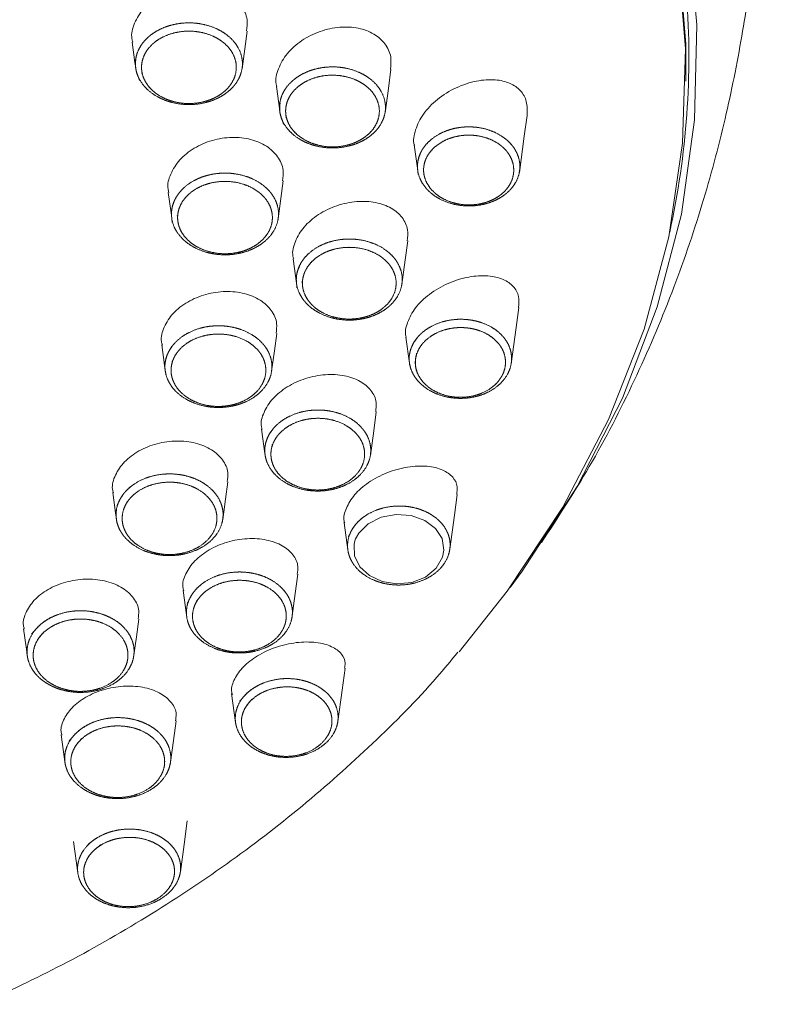
# Model space of a CAD drawing. Units: millimetres. Extents: x 35 to 548, y 37 to 625.
# Drawn here: x 198 to 223, y 546 to 578 of the extents above; entities that cross this region are included whole.
import ezdxf

# ---------------------------------------------------------------- set-up
doc = ezdxf.new("R2010")
doc.units = ezdxf.units.MM

msp = doc.modelspace()

# ---------------------------------------------------------------- linework, layer by layer
at = {"color": 7, "linetype": 'Continuous', "lineweight": 15}
for p, q in [((220.079, 575.634), (220.081, 575.828)), ((211.237, 573.555), (211.351, 572.72)), ((210.966, 567.298), (211.081, 566.447)), ((208.953, 561.249), (209.073, 560.362)), ((205.29, 555.685), (205.418, 554.741)), ((200.144, 550.863), (200.282, 549.842))]:
    msp.add_line(p, q, dxfattribs=at)
at = {"color": 7, "linetype": 'Continuous', "lineweight": 15, "flags": 128}
for points in [[(160.911, 609.282), (164.797, 610.074), (168.76, 610.602), (172.768, 610.86), (176.791, 610.848), (180.796, 610.564), (184.753, 610.011), (188.631, 609.194), (192.398, 608.119), (196.027, 606.794), (199.488, 605.23), (202.754, 603.439), (205.8, 601.435), (208.602, 599.233), (211.138, 596.851), (213.388, 594.307), (215.335, 591.622), (216.963, 588.816), (218.26, 585.912), (219.216, 582.931), (219.823, 579.897), (220.076, 576.835), (220.081, 575.828)], [(220.159, 580.545), (220.441, 577.464), (220.365, 574.376), (219.933, 571.305), (219.147, 568.276), (218.015, 565.31), (216.543, 562.433), (214.745, 559.666), (214.356, 559.139)], [(219.813, 579.752), (220.072, 576.687), (219.974, 573.616), (219.521, 570.564), (218.716, 567.555), (217.565, 564.611), (216.077, 561.757), (214.265, 559.014), (212.698, 557.041)], [(205.628, 576.029), (205.718, 576.691), (205.796, 577.265)], [(202.052, 576.908), (202.142, 576.245), (202.167, 576.063)], [(210.285, 574.601), (210.393, 575.396), (210.478, 576.022)], [(206.748, 575.458), (206.856, 574.663), (206.859, 574.64)], [(214.658, 572.662), (214.818, 573.843), (214.91, 574.512)], [(206.805, 571.152), (206.895, 571.814), (206.973, 572.385)], [(203.228, 572.009), (203.318, 571.347), (203.342, 571.168)], [(210.833, 569.013), (210.941, 569.808), (211.026, 570.429)], [(207.294, 569.85), (207.402, 569.054), (207.405, 569.03)], [(214.392, 566.426), (214.553, 567.607), (214.642, 568.262)], [(206.592, 566.184), (206.682, 566.846), (206.76, 567.416)], [(203.013, 567.041), (203.103, 566.379), (203.129, 566.194)], [(209.807, 563.443), (209.915, 564.238), (210, 564.86)], [(206.266, 564.294), (206.374, 563.499), (206.379, 563.459)], [(204.999, 561.351), (205.089, 562.013), (205.167, 562.584)], [(201.419, 562.23), (201.509, 561.568), (201.537, 561.367)], [(212.394, 560.386), (212.545, 561.496), (212.636, 562.168)], [(209.28, 560.521), (209.29, 560.165), (209.465, 559.808), (209.774, 559.524), (210.189, 559.331), (210.662, 559.254), (211.153, 559.303), (211.602, 559.479), (211.953, 559.765), (212.158, 560.123), (212.203, 560.358), (212.142, 560.729), (211.929, 561.062), (211.583, 561.322), (211.14, 561.482), (210.646, 561.519), (210.161, 561.428), (209.74, 561.217), (209.434, 560.911), (209.356, 560.777), (209.356, 560.777)], [(207.253, 558.144), (207.361, 558.939), (207.447, 559.567)], [(203.709, 559.045), (203.817, 558.25), (203.827, 558.181)], [(198.518, 557.795), (198.608, 557.132), (198.638, 556.909)], [(202.099, 556.872), (202.189, 557.535), (202.268, 558.11)], [(208.747, 554.775), (208.885, 555.792), (208.983, 556.507)], [(203.299, 553.448), (203.395, 554.151), (203.482, 554.791)], [(199.741, 554.342), (199.849, 553.547), (199.864, 553.438)], [(203.621, 549.877), (203.742, 550.762), (203.847, 551.537)]]:
    msp.add_lwpolyline(points, dxfattribs=at)
at = {"color": 7, "linetype": 'Continuous', "lineweight": 0}
msp.add_arc((193.474, 576.451), 26.702, 347.601, 4.2235, dxfattribs=at)
at = {"color": 7, "linetype": 'Continuous', "lineweight": 15}
for points, knots in [([(215.38, 560.603), (215.912, 561.419), (217.015, 563.112), (218.418, 565.841), (219.641, 568.688), (220.619, 571.543), (221.37, 574.344), (221.914, 577.038), (222.282, 579.571), (222.513, 581.904), (222.642, 583.999), (222.707, 585.864), (222.722, 586.922), (222.73, 587.435)], [0, 0, 0, 0, 0.10366, 0.215101, 0.323752, 0.428423, 0.528135, 0.621992, 0.709383, 0.790188, 0.864862, 0.934392, 1, 1, 1, 1]), ([(205.775, 577.267), (205.79, 577.391), (205.825, 577.683), (205.633, 578.105), (205.262, 578.47), (204.737, 578.699), (204.122, 578.769), (203.477, 578.669), (202.88, 578.407), (202.398, 578.01), (202.11, 577.53), (202.003, 577.138), (202.061, 576.941), (202.072, 576.904)], [0, 0, 0, 0, 0.07259, 0.17154, 0.269685, 0.368595, 0.468892, 0.570327, 0.672711, 0.774856, 0.876287, 0.976408, 1, 1, 1, 1]), ([(202.295, 575.656), (202.164, 575.992), (202.143, 576.168), (202.179, 576.428), (202.202, 576.515), (202.27, 576.68), (202.314, 576.76), (202.478, 576.991), (202.626, 577.127), (202.893, 577.291), (202.988, 577.339), (203.189, 577.42), (203.297, 577.453), (203.515, 577.502), (203.626, 577.519), (203.854, 577.535), (203.97, 577.534), (204.308, 577.506), (204.532, 577.453), (204.831, 577.329), (204.927, 577.279), (205.102, 577.168), (205.182, 577.106), (205.397, 576.903), (205.506, 576.743), (205.635, 576.411), (205.656, 576.233), (205.609, 575.889), (205.54, 575.718), (205.377, 575.49), (205.312, 575.416), (205.167, 575.283), (205.086, 575.222), (204.909, 575.112), (204.812, 575.064), (204.611, 574.983), (204.506, 574.95), (204.175, 574.875), (203.945, 574.86), (203.604, 574.887), (203.493, 574.905), (203.276, 574.956), (203.169, 574.991), (202.869, 575.115), (202.69, 575.229), (202.404, 575.498), (202.295, 575.656), (202.164, 575.992)], [-0.0625, -0.0625, 0, 0, 0.0625, 0.0625, 0.09375, 0.09375, 0.125, 0.125, 0.1875, 0.1875, 0.21875, 0.21875, 0.25, 0.25, 0.28125, 0.28125, 0.3125, 0.3125, 0.375, 0.375, 0.40625, 0.40625, 0.4375, 0.4375, 0.5, 0.5, 0.5625, 0.5625, 0.625, 0.625, 0.65625, 0.65625, 0.6875, 0.6875, 0.71875, 0.71875, 0.75, 0.75, 0.8125, 0.8125, 0.84375, 0.84375, 0.875, 0.875, 0.9375, 0.9375, 1, 1, 1.0625, 1.0625]), ([(210.461, 576.023), (210.474, 576.159), (210.503, 576.461), (210.303, 576.867), (209.936, 577.194), (209.42, 577.384), (208.808, 577.416), (208.158, 577.277), (207.555, 576.976), (207.074, 576.547), (206.796, 576.051), (206.698, 575.663), (206.755, 575.48), (206.764, 575.453)], [0, 0, 0, 0, 0.078758, 0.174565, 0.270188, 0.367887, 0.469044, 0.573078, 0.67802, 0.781722, 0.883174, 0.982332, 1, 1, 1, 1]), ([(202.363, 575.898), (202.479, 575.6), (202.575, 575.461), (202.828, 575.222), (202.987, 575.121), (203.253, 575.011), (203.347, 574.981), (203.54, 574.935), (203.638, 574.919), (203.94, 574.895), (204.144, 574.909), (204.436, 574.975), (204.53, 575.004), (204.708, 575.075), (204.793, 575.118), (204.95, 575.216), (205.022, 575.269), (205.151, 575.388), (205.208, 575.453), (205.352, 575.655), (205.413, 575.806), (205.455, 576.111), (205.437, 576.269), (205.323, 576.563), (205.226, 576.705), (205.035, 576.884), (204.965, 576.939), (204.81, 577.038), (204.725, 577.082), (204.46, 577.192), (204.262, 577.239), (203.862, 577.272), (203.656, 577.258), (203.366, 577.192), (203.27, 577.163), (203.092, 577.091), (203.008, 577.049), (202.771, 576.903), (202.641, 576.783), (202.495, 576.578), (202.456, 576.508), (202.397, 576.361), (202.376, 576.284), (202.344, 576.054), (202.363, 575.898), (202.479, 575.6)], [-0.0625, -0.0625, 0, 0, 0.0625, 0.0625, 0.125, 0.125, 0.15625, 0.15625, 0.1875, 0.1875, 0.25, 0.25, 0.28125, 0.28125, 0.3125, 0.3125, 0.34375, 0.34375, 0.375, 0.375, 0.4375, 0.4375, 0.5, 0.5, 0.5625, 0.5625, 0.59375, 0.59375, 0.625, 0.625, 0.6875, 0.6875, 0.75, 0.75, 0.78125, 0.78125, 0.8125, 0.8125, 0.875, 0.875, 0.90625, 0.90625, 0.9375, 0.9375, 1, 1, 1.0625, 1.0625]), ([(206.987, 574.234), (206.857, 574.567), (206.835, 574.742), (206.87, 574.999), (206.892, 575.085), (206.958, 575.249), (207.002, 575.328), (207.163, 575.557), (207.309, 575.692), (207.572, 575.856), (207.666, 575.904), (207.865, 575.985), (207.971, 576.018), (208.187, 576.067), (208.298, 576.084), (208.523, 576.1), (208.638, 576.1), (208.974, 576.073), (209.195, 576.021), (209.492, 575.898), (209.587, 575.849), (209.761, 575.739), (209.84, 575.678), (210.053, 575.477), (210.162, 575.319), (210.291, 574.989), (210.313, 574.813), (210.268, 574.472), (210.2, 574.303), (210.041, 574.076), (209.977, 574.003), (209.834, 573.87), (209.754, 573.809), (209.579, 573.7), (209.483, 573.651), (209.285, 573.571), (209.18, 573.538), (208.853, 573.463), (208.625, 573.447), (208.287, 573.473), (208.177, 573.491), (207.961, 573.541), (207.855, 573.575), (207.558, 573.698), (207.379, 573.811), (207.096, 574.078), (206.987, 574.234), (206.857, 574.567)], [-0.0625, -0.0625, 0, 0, 0.0625, 0.0625, 0.09375, 0.09375, 0.125, 0.125, 0.1875, 0.1875, 0.21875, 0.21875, 0.25, 0.25, 0.28125, 0.28125, 0.3125, 0.3125, 0.375, 0.375, 0.40625, 0.40625, 0.4375, 0.4375, 0.5, 0.5, 0.5625, 0.5625, 0.625, 0.625, 0.65625, 0.65625, 0.6875, 0.6875, 0.71875, 0.71875, 0.75, 0.75, 0.8125, 0.8125, 0.84375, 0.84375, 0.875, 0.875, 0.9375, 0.9375, 1, 1, 1.0625, 1.0625]), ([(207.055, 574.473), (207.17, 574.178), (207.267, 574.04), (207.517, 573.805), (207.675, 573.705), (207.938, 573.596), (208.032, 573.566), (208.223, 573.521), (208.32, 573.505), (208.62, 573.482), (208.821, 573.496), (209.111, 573.562), (209.203, 573.591), (209.379, 573.663), (209.463, 573.706), (209.618, 573.802), (209.688, 573.856), (209.815, 573.974), (209.872, 574.039), (210.013, 574.24), (210.072, 574.389), (210.112, 574.691), (210.093, 574.847), (209.979, 575.138), (209.882, 575.278), (209.694, 575.456), (209.624, 575.51), (209.47, 575.608), (209.386, 575.651), (209.123, 575.76), (208.927, 575.806), (208.531, 575.837), (208.327, 575.823), (208.041, 575.757), (207.947, 575.728), (207.771, 575.656), (207.688, 575.614), (207.454, 575.469), (207.326, 575.349), (207.183, 575.147), (207.145, 575.076), (207.087, 574.931), (207.067, 574.855), (207.036, 574.628), (207.055, 574.473), (207.17, 574.178)], [-0.0625, -0.0625, 0, 0, 0.0625, 0.0625, 0.125, 0.125, 0.15625, 0.15625, 0.1875, 0.1875, 0.25, 0.25, 0.28125, 0.28125, 0.3125, 0.3125, 0.34375, 0.34375, 0.375, 0.375, 0.4375, 0.4375, 0.5, 0.5, 0.5625, 0.5625, 0.59375, 0.59375, 0.625, 0.625, 0.6875, 0.6875, 0.75, 0.75, 0.78125, 0.78125, 0.8125, 0.8125, 0.875, 0.875, 0.90625, 0.90625, 0.9375, 0.9375, 1, 1, 1.0625, 1.0625]), ([(214.909, 574.512), (214.914, 574.67), (214.923, 574.98), (214.711, 575.341), (214.362, 575.588), (213.868, 575.703), (213.258, 575.661), (212.594, 575.444), (211.979, 575.065), (211.506, 574.575), (211.263, 574.058), (211.186, 573.695), (211.24, 573.548), (211.242, 573.542)], [0, 0, 0, 0, 0.091697, 0.17925, 0.269013, 0.366212, 0.471985, 0.583474, 0.694894, 0.801346, 0.901388, 0.996463, 1, 1, 1, 1]), ([(211.362, 572.593), (211.329, 572.93), (211.356, 573.099), (211.458, 573.338), (211.503, 573.416), (211.609, 573.562), (211.672, 573.63), (211.886, 573.823), (212.06, 573.928), (212.354, 574.043), (212.456, 574.074), (212.666, 574.119), (212.776, 574.134), (212.995, 574.147), (213.104, 574.145), (213.323, 574.125), (213.431, 574.106), (213.742, 574.026), (213.937, 573.94), (214.183, 573.775), (214.259, 573.712), (214.392, 573.579), (214.45, 573.508), (214.595, 573.282), (214.654, 573.115), (214.686, 572.782), (214.66, 572.612), (214.527, 572.294), (214.419, 572.143), (214.208, 571.952), (214.128, 571.893), (213.956, 571.788), (213.864, 571.743), (213.669, 571.667), (213.565, 571.636), (213.354, 571.591), (213.246, 571.577), (212.916, 571.559), (212.695, 571.581), (212.382, 571.662), (212.282, 571.696), (212.092, 571.779), (212.002, 571.829), (211.754, 571.994), (211.617, 572.13), (211.422, 572.428), (211.362, 572.593), (211.329, 572.93)], [-0.0625, -0.0625, 0, 0, 0.0625, 0.0625, 0.09375, 0.09375, 0.125, 0.125, 0.1875, 0.1875, 0.21875, 0.21875, 0.25, 0.25, 0.28125, 0.28125, 0.3125, 0.3125, 0.375, 0.375, 0.40625, 0.40625, 0.4375, 0.4375, 0.5, 0.5, 0.5625, 0.5625, 0.625, 0.625, 0.65625, 0.65625, 0.6875, 0.6875, 0.71875, 0.71875, 0.75, 0.75, 0.8125, 0.8125, 0.84375, 0.84375, 0.875, 0.875, 0.9375, 0.9375, 1, 1, 1.0625, 1.0625]), ([(211.53, 572.803), (211.559, 572.506), (211.612, 572.361), (211.783, 572.098), (211.904, 571.978), (212.122, 571.832), (212.202, 571.789), (212.369, 571.715), (212.457, 571.685), (212.732, 571.613), (212.927, 571.594), (213.218, 571.61), (213.313, 571.622), (213.499, 571.662), (213.591, 571.689), (213.763, 571.756), (213.844, 571.796), (213.995, 571.888), (214.065, 571.941), (214.251, 572.11), (214.346, 572.243), (214.462, 572.523), (214.485, 572.673), (214.457, 572.966), (214.405, 573.114), (214.278, 573.313), (214.227, 573.375), (214.11, 573.493), (214.043, 573.548), (213.827, 573.694), (213.655, 573.77), (213.381, 573.84), (213.285, 573.857), (213.093, 573.875), (212.997, 573.877), (212.804, 573.866), (212.707, 573.852), (212.522, 573.812), (212.432, 573.785), (212.172, 573.683), (212.019, 573.59), (211.831, 573.421), (211.776, 573.36), (211.682, 573.232), (211.643, 573.163), (211.554, 572.952), (211.53, 572.803), (211.559, 572.506)], [-0.0625, -0.0625, 0, 0, 0.0625, 0.0625, 0.125, 0.125, 0.15625, 0.15625, 0.1875, 0.1875, 0.25, 0.25, 0.28125, 0.28125, 0.3125, 0.3125, 0.34375, 0.34375, 0.375, 0.375, 0.4375, 0.4375, 0.5, 0.5, 0.5625, 0.5625, 0.59375, 0.59375, 0.625, 0.625, 0.6875, 0.6875, 0.71875, 0.71875, 0.75, 0.75, 0.78125, 0.78125, 0.8125, 0.8125, 0.875, 0.875, 0.90625, 0.90625, 0.9375, 0.9375, 1, 1, 1.0625, 1.0625]), ([(206.951, 572.387), (206.966, 572.503), (207, 572.783), (206.812, 573.186), (206.445, 573.539), (205.92, 573.761), (205.302, 573.828), (204.653, 573.728), (204.055, 573.47), (203.574, 573.082), (203.287, 572.615), (203.18, 572.233), (203.237, 572.043), (203.248, 572.006)], [0, 0, 0, 0, 0.070504, 0.169103, 0.267763, 0.367583, 0.46898, 0.571201, 0.673778, 0.775651, 0.876578, 0.976317, 1, 1, 1, 1]), ([(203.354, 571.033), (203.32, 571.383), (203.349, 571.559), (203.456, 571.807), (203.503, 571.887), (203.615, 572.038), (203.68, 572.109), (203.904, 572.308), (204.086, 572.417), (204.393, 572.535), (204.499, 572.566), (204.718, 572.613), (204.832, 572.628), (205.059, 572.641), (205.173, 572.639), (205.399, 572.617), (205.512, 572.598), (205.835, 572.517), (206.039, 572.429), (206.297, 572.259), (206.377, 572.195), (206.517, 572.058), (206.578, 571.985), (206.732, 571.752), (206.795, 571.578), (206.829, 571.232), (206.8, 571.055), (206.658, 570.726), (206.544, 570.57), (206.322, 570.373), (206.238, 570.312), (206.058, 570.205), (205.962, 570.158), (205.759, 570.08), (205.651, 570.048), (205.432, 570.001), (205.32, 569.986), (204.976, 569.967), (204.747, 569.988), (204.421, 570.07), (204.317, 570.105), (204.119, 570.191), (204.024, 570.242), (203.766, 570.412), (203.622, 570.552), (203.417, 570.862), (203.354, 571.033), (203.32, 571.383)], [-0.0625, -0.0625, 0, 0, 0.0625, 0.0625, 0.09375, 0.09375, 0.125, 0.125, 0.1875, 0.1875, 0.21875, 0.21875, 0.25, 0.25, 0.28125, 0.28125, 0.3125, 0.3125, 0.375, 0.375, 0.40625, 0.40625, 0.4375, 0.4375, 0.5, 0.5, 0.5625, 0.5625, 0.625, 0.625, 0.65625, 0.65625, 0.6875, 0.6875, 0.71875, 0.71875, 0.75, 0.75, 0.8125, 0.8125, 0.84375, 0.84375, 0.875, 0.875, 0.9375, 0.9375, 1, 1, 1.0625, 1.0625]), ([(203.521, 571.257), (203.551, 570.946), (203.607, 570.795), (203.788, 570.521), (203.915, 570.396), (204.144, 570.245), (204.228, 570.2), (204.404, 570.124), (204.496, 570.093), (204.785, 570.021), (204.988, 570.002), (205.292, 570.019), (205.391, 570.032), (205.585, 570.073), (205.681, 570.102), (205.861, 570.171), (205.946, 570.213), (206.105, 570.308), (206.179, 570.362), (206.376, 570.537), (206.477, 570.674), (206.603, 570.966), (206.628, 571.122), (206.598, 571.429), (206.542, 571.583), (206.406, 571.789), (206.352, 571.854), (206.228, 571.976), (206.157, 572.032), (205.929, 572.183), (205.748, 572.26), (205.367, 572.357), (205.161, 572.376), (204.86, 572.359), (204.758, 572.345), (204.564, 572.304), (204.471, 572.276), (204.199, 572.172), (204.038, 572.076), (203.839, 571.9), (203.781, 571.837), (203.682, 571.703), (203.641, 571.631), (203.546, 571.412), (203.521, 571.257), (203.551, 570.946)], [-0.0625, -0.0625, 0, 0, 0.0625, 0.0625, 0.125, 0.125, 0.15625, 0.15625, 0.1875, 0.1875, 0.25, 0.25, 0.28125, 0.28125, 0.3125, 0.3125, 0.34375, 0.34375, 0.375, 0.375, 0.4375, 0.4375, 0.5, 0.5, 0.5625, 0.5625, 0.59375, 0.59375, 0.625, 0.625, 0.6875, 0.6875, 0.75, 0.75, 0.78125, 0.78125, 0.8125, 0.8125, 0.875, 0.875, 0.90625, 0.90625, 0.9375, 0.9375, 1, 1, 1.0625, 1.0625]), ([(211.008, 570.43), (211.021, 570.551), (211.05, 570.829), (210.861, 571.207), (210.501, 571.521), (209.984, 571.705), (209.364, 571.736), (208.708, 571.6), (208.104, 571.309), (207.624, 570.897), (207.346, 570.422), (207.246, 570.05), (207.302, 569.873), (207.311, 569.844)], [0, 0, 0, 0, 0.073563, 0.169111, 0.266153, 0.366194, 0.469527, 0.574674, 0.679418, 0.782037, 0.882298, 0.980646, 1, 1, 1, 1]), ([(207.418, 568.895), (207.384, 569.242), (207.411, 569.415), (207.516, 569.661), (207.563, 569.742), (207.673, 569.891), (207.737, 569.962), (207.959, 570.16), (208.138, 570.268), (208.442, 570.386), (208.547, 570.417), (208.763, 570.464), (208.877, 570.479), (209.102, 570.492), (209.214, 570.491), (209.439, 570.47), (209.551, 570.451), (209.872, 570.371), (210.074, 570.284), (210.329, 570.115), (210.409, 570.052), (210.548, 569.916), (210.608, 569.844), (210.761, 569.613), (210.823, 569.441), (210.857, 569.098), (210.829, 568.922), (210.69, 568.596), (210.577, 568.442), (210.358, 568.245), (210.276, 568.185), (210.098, 568.078), (210.003, 568.032), (209.802, 567.953), (209.695, 567.921), (209.478, 567.875), (209.368, 567.859), (209.027, 567.839), (208.8, 567.86), (208.477, 567.941), (208.374, 567.976), (208.177, 568.061), (208.083, 568.111), (207.827, 568.279), (207.684, 568.418), (207.481, 568.725), (207.418, 568.895), (207.384, 569.242)], [-0.0625, -0.0625, 0, 0, 0.0625, 0.0625, 0.09375, 0.09375, 0.125, 0.125, 0.1875, 0.1875, 0.21875, 0.21875, 0.25, 0.25, 0.28125, 0.28125, 0.3125, 0.3125, 0.375, 0.375, 0.40625, 0.40625, 0.4375, 0.4375, 0.5, 0.5, 0.5625, 0.5625, 0.625, 0.625, 0.65625, 0.65625, 0.6875, 0.6875, 0.71875, 0.71875, 0.75, 0.75, 0.8125, 0.8125, 0.84375, 0.84375, 0.875, 0.875, 0.9375, 0.9375, 1, 1, 1.0625, 1.0625]), ([(207.584, 569.115), (207.615, 568.808), (207.67, 568.658), (207.85, 568.387), (207.976, 568.264), (208.203, 568.115), (208.286, 568.07), (208.46, 567.995), (208.551, 567.965), (208.837, 567.893), (209.038, 567.874), (209.339, 567.892), (209.437, 567.906), (209.629, 567.947), (209.724, 567.975), (209.902, 568.044), (209.985, 568.085), (210.142, 568.18), (210.215, 568.234), (210.409, 568.407), (210.509, 568.544), (210.632, 568.833), (210.657, 568.988), (210.627, 569.291), (210.571, 569.444), (210.436, 569.648), (210.383, 569.712), (210.26, 569.832), (210.19, 569.888), (209.964, 570.037), (209.785, 570.114), (209.407, 570.209), (209.203, 570.228), (208.905, 570.21), (208.805, 570.197), (208.613, 570.155), (208.52, 570.128), (208.252, 570.023), (208.093, 569.928), (207.897, 569.752), (207.84, 569.69), (207.743, 569.557), (207.702, 569.486), (207.609, 569.269), (207.584, 569.115), (207.615, 568.808)], [-0.0625, -0.0625, 0, 0, 0.0625, 0.0625, 0.125, 0.125, 0.15625, 0.15625, 0.1875, 0.1875, 0.25, 0.25, 0.28125, 0.28125, 0.3125, 0.3125, 0.34375, 0.34375, 0.375, 0.375, 0.4375, 0.4375, 0.5, 0.5, 0.5625, 0.5625, 0.59375, 0.59375, 0.625, 0.625, 0.6875, 0.6875, 0.75, 0.75, 0.78125, 0.78125, 0.8125, 0.8125, 0.875, 0.875, 0.90625, 0.90625, 0.9375, 0.9375, 1, 1, 1.0625, 1.0625]), ([(214.633, 568.263), (214.641, 568.385), (214.659, 568.647), (214.476, 568.964), (214.138, 569.201), (213.637, 569.316), (213.009, 569.278), (212.333, 569.07), (211.719, 568.715), (211.251, 568.262), (211.002, 567.785), (210.92, 567.441), (210.972, 567.296), (210.977, 567.283)], [0, 0, 0, 0, 0.077559, 0.166246, 0.260393, 0.363297, 0.473687, 0.586548, 0.696061, 0.799241, 0.896607, 0.990377, 1, 1, 1, 1]), ([(206.738, 567.418), (206.752, 567.526), (206.787, 567.792), (206.605, 568.178), (206.24, 568.522), (205.715, 568.741), (205.093, 568.808), (204.443, 568.711), (203.844, 568.461), (203.363, 568.085), (203.075, 567.632), (202.967, 567.26), (203.023, 567.074), (203.034, 567.037)], [0, 0, 0, 0, 0.067582, 0.166231, 0.265763, 0.366666, 0.468965, 0.571645, 0.674086, 0.775534, 0.87594, 0.975477, 1, 1, 1, 1]), ([(211.057, 566.598), (211.119, 566.933), (211.192, 567.093), (211.358, 567.31), (211.423, 567.379), (211.568, 567.504), (211.648, 567.561), (211.911, 567.715), (212.11, 567.79), (212.43, 567.855), (212.537, 567.868), (212.756, 567.879), (212.867, 567.875), (213.085, 567.853), (213.191, 567.833), (213.398, 567.778), (213.499, 567.742), (213.781, 567.614), (213.948, 567.498), (214.142, 567.297), (214.199, 567.224), (214.292, 567.072), (214.329, 566.993), (214.408, 566.75), (214.419, 566.577), (214.359, 566.246), (214.286, 566.084), (214.068, 565.795), (213.921, 565.665), (213.662, 565.512), (213.567, 565.467), (213.37, 565.392), (213.268, 565.363), (213.056, 565.32), (212.946, 565.307), (212.727, 565.297), (212.618, 565.3), (212.29, 565.336), (212.08, 565.393), (211.796, 565.522), (211.708, 565.572), (211.546, 565.684), (211.471, 565.747), (211.275, 565.948), (211.178, 566.103), (211.07, 566.427), (211.057, 566.598), (211.119, 566.933)], [-0.0625, -0.0625, 0, 0, 0.0625, 0.0625, 0.09375, 0.09375, 0.125, 0.125, 0.1875, 0.1875, 0.21875, 0.21875, 0.25, 0.25, 0.28125, 0.28125, 0.3125, 0.3125, 0.375, 0.375, 0.40625, 0.40625, 0.4375, 0.4375, 0.5, 0.5, 0.5625, 0.5625, 0.625, 0.625, 0.65625, 0.65625, 0.6875, 0.6875, 0.71875, 0.71875, 0.75, 0.75, 0.8125, 0.8125, 0.84375, 0.84375, 0.875, 0.875, 0.9375, 0.9375, 1, 1, 1.0625, 1.0625]), ([(203.104, 566.345), (203.168, 566.693), (203.245, 566.859), (203.418, 567.084), (203.487, 567.156), (203.638, 567.285), (203.722, 567.344), (203.997, 567.502), (204.205, 567.579), (204.537, 567.644), (204.649, 567.657), (204.876, 567.667), (204.992, 567.664), (205.218, 567.639), (205.328, 567.619), (205.544, 567.561), (205.649, 567.524), (205.942, 567.392), (206.116, 567.273), (206.321, 567.065), (206.381, 566.99), (206.48, 566.833), (206.519, 566.752), (206.605, 566.499), (206.618, 566.319), (206.554, 565.976), (206.477, 565.807), (206.246, 565.509), (206.091, 565.376), (205.819, 565.219), (205.72, 565.173), (205.515, 565.097), (205.408, 565.067), (205.187, 565.023), (205.073, 565.01), (204.846, 565), (204.733, 565.003), (204.391, 565.04), (204.174, 565.098), (203.878, 565.231), (203.786, 565.282), (203.617, 565.398), (203.538, 565.463), (203.333, 565.671), (203.232, 565.832), (203.118, 566.167), (203.104, 566.345), (203.168, 566.693)], [-0.0625, -0.0625, 0, 0, 0.0625, 0.0625, 0.09375, 0.09375, 0.125, 0.125, 0.1875, 0.1875, 0.21875, 0.21875, 0.25, 0.25, 0.28125, 0.28125, 0.3125, 0.3125, 0.375, 0.375, 0.40625, 0.40625, 0.4375, 0.4375, 0.5, 0.5, 0.5625, 0.5625, 0.625, 0.625, 0.65625, 0.65625, 0.6875, 0.6875, 0.71875, 0.71875, 0.75, 0.75, 0.8125, 0.8125, 0.84375, 0.84375, 0.875, 0.875, 0.9375, 0.9375, 1, 1, 1.0625, 1.0625]), ([(211.313, 566.774), (211.258, 566.478), (211.27, 566.328), (211.365, 566.043), (211.449, 565.906), (211.622, 565.728), (211.688, 565.673), (211.831, 565.574), (211.908, 565.53), (212.158, 565.416), (212.343, 565.365), (212.633, 565.334), (212.729, 565.331), (212.922, 565.34), (213.019, 565.351), (213.299, 565.409), (213.476, 565.476), (213.78, 565.656), (213.91, 565.771), (214.101, 566.026), (214.165, 566.169), (214.218, 566.46), (214.209, 566.613), (214.139, 566.828), (214.107, 566.897), (214.025, 567.031), (213.975, 567.095), (213.804, 567.273), (213.658, 567.375), (213.409, 567.488), (213.32, 567.52), (213.138, 567.568), (213.044, 567.585), (212.852, 567.605), (212.754, 567.608), (212.562, 567.599), (212.467, 567.587), (212.185, 567.529), (212.009, 567.463), (211.778, 567.328), (211.708, 567.277), (211.581, 567.167), (211.523, 567.106), (211.377, 566.915), (211.313, 566.774), (211.258, 566.478)], [-0.0625, -0.0625, 0, 0, 0.0625, 0.0625, 0.125, 0.125, 0.15625, 0.15625, 0.1875, 0.1875, 0.25, 0.25, 0.28125, 0.28125, 0.3125, 0.3125, 0.375, 0.375, 0.4375, 0.4375, 0.5, 0.5, 0.5625, 0.5625, 0.59375, 0.59375, 0.625, 0.625, 0.6875, 0.6875, 0.71875, 0.71875, 0.75, 0.75, 0.78125, 0.78125, 0.8125, 0.8125, 0.875, 0.875, 0.90625, 0.90625, 0.9375, 0.9375, 1, 1, 1.0625, 1.0625]), ([(203.362, 566.534), (203.305, 566.225), (203.317, 566.068), (203.418, 565.771), (203.508, 565.629), (203.689, 565.445), (203.759, 565.387), (203.909, 565.284), (203.99, 565.239), (204.252, 565.121), (204.445, 565.07), (204.747, 565.037), (204.848, 565.034), (205.049, 565.043), (205.15, 565.055), (205.346, 565.094), (205.44, 565.12), (205.622, 565.187), (205.709, 565.228), (205.95, 565.367), (206.088, 565.485), (206.292, 565.749), (206.36, 565.898), (206.417, 566.203), (206.405, 566.362), (206.33, 566.586), (206.295, 566.658), (206.208, 566.797), (206.154, 566.864), (205.973, 567.048), (205.819, 567.153), (205.472, 567.309), (205.277, 567.362), (204.978, 567.394), (204.875, 567.397), (204.674, 567.388), (204.574, 567.376), (204.28, 567.318), (204.096, 567.251), (203.852, 567.11), (203.778, 567.058), (203.644, 566.944), (203.583, 566.88), (203.43, 566.681), (203.362, 566.534), (203.305, 566.225)], [-0.0625, -0.0625, 0, 0, 0.0625, 0.0625, 0.125, 0.125, 0.15625, 0.15625, 0.1875, 0.1875, 0.25, 0.25, 0.28125, 0.28125, 0.3125, 0.3125, 0.34375, 0.34375, 0.375, 0.375, 0.4375, 0.4375, 0.5, 0.5, 0.5625, 0.5625, 0.59375, 0.59375, 0.625, 0.625, 0.6875, 0.6875, 0.75, 0.75, 0.78125, 0.78125, 0.8125, 0.8125, 0.875, 0.875, 0.90625, 0.90625, 0.9375, 0.9375, 1, 1, 1.0625, 1.0625]), ([(209.98, 564.861), (209.993, 564.965), (210.026, 565.218), (209.849, 565.57), (209.495, 565.877), (208.974, 566.062), (208.348, 566.097), (207.689, 565.97), (207.085, 565.694), (206.607, 565.304), (206.325, 564.852), (206.221, 564.492), (206.275, 564.319), (206.285, 564.286)], [0, 0, 0, 0, 0.066602, 0.162983, 0.262005, 0.364491, 0.469435, 0.574886, 0.678822, 0.780324, 0.879532, 0.97748, 1, 1, 1, 1]), ([(206.355, 563.607), (206.417, 563.952), (206.493, 564.117), (206.664, 564.341), (206.731, 564.412), (206.881, 564.54), (206.963, 564.599), (207.235, 564.756), (207.44, 564.833), (207.77, 564.899), (207.881, 564.912), (208.106, 564.923), (208.221, 564.92), (208.444, 564.896), (208.554, 564.876), (208.768, 564.82), (208.872, 564.783), (209.163, 564.653), (209.336, 564.535), (209.539, 564.329), (209.599, 564.255), (209.697, 564.099), (209.736, 564.019), (209.821, 563.768), (209.834, 563.59), (209.772, 563.25), (209.696, 563.083), (209.469, 562.786), (209.316, 562.654), (209.047, 562.497), (208.95, 562.451), (208.747, 562.375), (208.641, 562.345), (208.423, 562.301), (208.309, 562.288), (208.084, 562.277), (207.972, 562.28), (207.634, 562.316), (207.417, 562.373), (207.124, 562.504), (207.033, 562.555), (206.865, 562.669), (206.787, 562.734), (206.583, 562.94), (206.482, 563.099), (206.369, 563.431), (206.355, 563.607), (206.417, 563.952)], [-0.0625, -0.0625, 0, 0, 0.0625, 0.0625, 0.09375, 0.09375, 0.125, 0.125, 0.1875, 0.1875, 0.21875, 0.21875, 0.25, 0.25, 0.28125, 0.28125, 0.3125, 0.3125, 0.375, 0.375, 0.40625, 0.40625, 0.4375, 0.4375, 0.5, 0.5, 0.5625, 0.5625, 0.625, 0.625, 0.65625, 0.65625, 0.6875, 0.6875, 0.71875, 0.71875, 0.75, 0.75, 0.8125, 0.8125, 0.84375, 0.84375, 0.875, 0.875, 0.9375, 0.9375, 1, 1, 1.0625, 1.0625]), ([(206.611, 563.793), (206.556, 563.488), (206.568, 563.332), (206.668, 563.039), (206.757, 562.898), (206.937, 562.715), (207.006, 562.658), (207.155, 562.557), (207.236, 562.512), (207.496, 562.396), (207.687, 562.345), (207.986, 562.314), (208.086, 562.311), (208.285, 562.321), (208.385, 562.333), (208.578, 562.372), (208.671, 562.398), (208.851, 562.466), (208.937, 562.506), (209.175, 562.645), (209.311, 562.762), (209.511, 563.024), (209.578, 563.172), (209.633, 563.473), (209.621, 563.631), (209.546, 563.852), (209.512, 563.924), (209.425, 564.061), (209.372, 564.127), (209.193, 564.309), (209.04, 564.413), (208.696, 564.567), (208.503, 564.619), (208.206, 564.65), (208.104, 564.652), (207.905, 564.643), (207.807, 564.631), (207.516, 564.573), (207.334, 564.505), (207.094, 564.365), (207.021, 564.314), (206.889, 564.2), (206.829, 564.137), (206.678, 563.94), (206.611, 563.793), (206.556, 563.488)], [-0.0625, -0.0625, 0, 0, 0.0625, 0.0625, 0.125, 0.125, 0.15625, 0.15625, 0.1875, 0.1875, 0.25, 0.25, 0.28125, 0.28125, 0.3125, 0.3125, 0.34375, 0.34375, 0.375, 0.375, 0.4375, 0.4375, 0.5, 0.5, 0.5625, 0.5625, 0.59375, 0.59375, 0.625, 0.625, 0.6875, 0.6875, 0.75, 0.75, 0.78125, 0.78125, 0.8125, 0.8125, 0.875, 0.875, 0.90625, 0.90625, 0.9375, 0.9375, 1, 1, 1.0625, 1.0625]), ([(205.144, 562.586), (205.159, 562.685), (205.195, 562.937), (205.018, 563.308), (204.656, 563.648), (204.13, 563.866), (203.506, 563.937), (202.854, 563.847), (202.256, 563.607), (201.776, 563.245), (201.486, 562.807), (201.375, 562.445), (201.429, 562.261), (201.441, 562.224)], [0, 0, 0, 0, 0.064188, 0.163338, 0.26396, 0.365932, 0.468762, 0.57154, 0.673615, 0.774589, 0.87455, 0.974063, 1, 1, 1, 1]), ([(212.619, 562.17), (212.63, 562.256), (212.658, 562.473), (212.503, 562.753), (212.177, 562.99), (211.668, 563.111), (211.029, 563.086), (210.348, 562.901), (209.737, 562.579), (209.27, 562.169), (209.007, 561.73), (208.914, 561.4), (208.963, 561.253), (208.971, 561.229)], [0, 0, 0, 0, 0.060672, 0.152255, 0.251687, 0.35991, 0.472996, 0.585213, 0.692034, 0.792497, 0.888101, 0.981491, 1, 1, 1, 1]), ([(201.555, 561.803), (201.715, 562.133), (201.836, 562.284), (202.068, 562.475), (202.155, 562.534), (202.339, 562.636), (202.437, 562.68), (202.749, 562.79), (202.974, 562.831), (203.317, 562.841), (203.431, 562.836), (203.655, 562.809), (203.768, 562.787), (203.981, 562.727), (204.083, 562.689), (204.278, 562.598), (204.37, 562.544), (204.62, 562.368), (204.757, 562.223), (204.9, 561.987), (204.937, 561.904), (204.99, 561.734), (205.006, 561.648), (205.019, 561.388), (204.982, 561.21), (204.824, 560.884), (204.702, 560.733), (204.394, 560.478), (204.205, 560.373), (203.895, 560.264), (203.786, 560.235), (203.564, 560.194), (203.452, 560.182), (203.224, 560.175), (203.108, 560.18), (202.884, 560.207), (202.774, 560.229), (202.45, 560.32), (202.254, 560.412), (202.002, 560.59), (201.927, 560.655), (201.793, 560.795), (201.734, 560.872), (201.592, 561.108), (201.537, 561.282), (201.519, 561.628), (201.555, 561.803), (201.715, 562.133)], [-0.0625, -0.0625, 0, 0, 0.0625, 0.0625, 0.09375, 0.09375, 0.125, 0.125, 0.1875, 0.1875, 0.21875, 0.21875, 0.25, 0.25, 0.28125, 0.28125, 0.3125, 0.3125, 0.375, 0.375, 0.40625, 0.40625, 0.4375, 0.4375, 0.5, 0.5, 0.5625, 0.5625, 0.625, 0.625, 0.65625, 0.65625, 0.6875, 0.6875, 0.71875, 0.71875, 0.75, 0.75, 0.8125, 0.8125, 0.84375, 0.84375, 0.875, 0.875, 0.9375, 0.9375, 1, 1, 1.0625, 1.0625]), ([(201.892, 561.943), (201.751, 561.652), (201.72, 561.496), (201.735, 561.189), (201.783, 561.036), (201.91, 560.826), (201.962, 560.759), (202.08, 560.634), (202.147, 560.577), (202.37, 560.419), (202.544, 560.338), (202.83, 560.257), (202.928, 560.238), (203.127, 560.214), (203.229, 560.209), (203.431, 560.215), (203.53, 560.226), (203.727, 560.262), (203.824, 560.288), (204.098, 560.385), (204.265, 560.478), (204.538, 560.703), (204.646, 560.838), (204.786, 561.126), (204.819, 561.284), (204.807, 561.514), (204.794, 561.59), (204.747, 561.74), (204.713, 561.814), (204.587, 562.024), (204.466, 562.152), (204.171, 562.36), (203.994, 562.443), (203.711, 562.523), (203.611, 562.542), (203.412, 562.567), (203.312, 562.571), (203.008, 562.562), (202.809, 562.525), (202.532, 562.428), (202.445, 562.389), (202.282, 562.299), (202.206, 562.247), (202, 562.077), (201.892, 561.943), (201.751, 561.652)], [-0.0625, -0.0625, 0, 0, 0.0625, 0.0625, 0.125, 0.125, 0.15625, 0.15625, 0.1875, 0.1875, 0.25, 0.25, 0.28125, 0.28125, 0.3125, 0.3125, 0.34375, 0.34375, 0.375, 0.375, 0.4375, 0.4375, 0.5, 0.5, 0.5625, 0.5625, 0.59375, 0.59375, 0.625, 0.625, 0.6875, 0.6875, 0.75, 0.75, 0.78125, 0.78125, 0.8125, 0.8125, 0.875, 0.875, 0.90625, 0.90625, 0.9375, 0.9375, 1, 1, 1.0625, 1.0625]), ([(209.092, 560.789), (209.246, 561.106), (209.362, 561.251), (209.585, 561.436), (209.668, 561.493), (209.844, 561.592), (209.938, 561.635), (210.237, 561.742), (210.453, 561.783), (210.784, 561.795), (210.893, 561.79), (211.109, 561.765), (211.217, 561.744), (211.423, 561.686), (211.522, 561.65), (211.709, 561.562), (211.798, 561.511), (212.037, 561.34), (212.168, 561.2), (212.302, 560.971), (212.337, 560.891), (212.386, 560.727), (212.399, 560.644), (212.409, 560.393), (212.371, 560.222), (212.219, 559.909), (212.103, 559.762), (211.81, 559.515), (211.629, 559.413), (211.333, 559.305), (211.228, 559.276), (211.015, 559.236), (210.907, 559.224), (210.688, 559.216), (210.576, 559.221), (210.36, 559.247), (210.254, 559.268), (209.944, 559.356), (209.755, 559.446), (209.514, 559.618), (209.442, 559.681), (209.314, 559.817), (209.259, 559.891), (209.124, 560.119), (209.073, 560.286), (209.057, 560.62), (209.092, 560.789), (209.246, 561.106)], [-0.0625, -0.0625, 0, 0, 0.0625, 0.0625, 0.09375, 0.09375, 0.125, 0.125, 0.1875, 0.1875, 0.21875, 0.21875, 0.25, 0.25, 0.28125, 0.28125, 0.3125, 0.3125, 0.375, 0.375, 0.40625, 0.40625, 0.4375, 0.4375, 0.5, 0.5, 0.5625, 0.5625, 0.625, 0.625, 0.65625, 0.65625, 0.6875, 0.6875, 0.71875, 0.71875, 0.75, 0.75, 0.8125, 0.8125, 0.84375, 0.84375, 0.875, 0.875, 0.9375, 0.9375, 1, 1, 1.0625, 1.0625]), ([(207.424, 559.569), (207.438, 559.656), (207.474, 559.885), (207.309, 560.217), (206.96, 560.522), (206.437, 560.71), (205.807, 560.754), (205.147, 560.641), (204.546, 560.385), (204.067, 560.019), (203.779, 559.591), (203.668, 559.242), (203.72, 559.07), (203.731, 559.033)], [0, 0, 0, 0, 0.058893, 0.156883, 0.258315, 0.362844, 0.468685, 0.57356, 0.676408, 0.776812, 0.875515, 0.973183, 1, 1, 1, 1]), ([(202.244, 558.113), (202.258, 558.203), (202.297, 558.442), (202.124, 558.801), (201.765, 559.139), (201.237, 559.36), (200.612, 559.436), (199.961, 559.356), (199.363, 559.13), (198.883, 558.783), (198.589, 558.36), (198.475, 558.006), (198.529, 557.824), (198.54, 557.785)], [0, 0, 0, 0, 0.060609, 0.160681, 0.262378, 0.365161, 0.468188, 0.570765, 0.672344, 0.772878, 0.872567, 0.97225, 1, 1, 1, 1]), ([(203.845, 558.612), (204.002, 558.939), (204.122, 559.089), (204.351, 559.279), (204.436, 559.338), (204.618, 559.439), (204.715, 559.483), (205.025, 559.593), (205.247, 559.634), (205.587, 559.646), (205.699, 559.641), (205.922, 559.615), (206.034, 559.593), (206.246, 559.534), (206.347, 559.496), (206.54, 559.406), (206.632, 559.354), (206.88, 559.179), (207.016, 559.036), (207.158, 558.802), (207.195, 558.719), (207.248, 558.551), (207.263, 558.466), (207.276, 558.208), (207.24, 558.032), (207.084, 557.709), (206.963, 557.558), (206.659, 557.305), (206.472, 557.201), (206.166, 557.092), (206.058, 557.063), (205.838, 557.021), (205.727, 557.009), (205.501, 557.002), (205.387, 557.006), (205.164, 557.033), (205.055, 557.054), (204.734, 557.143), (204.539, 557.234), (204.289, 557.41), (204.214, 557.475), (204.082, 557.614), (204.023, 557.689), (203.882, 557.924), (203.828, 558.095), (203.809, 558.438), (203.845, 558.612), (204.002, 558.939)], [-0.0625, -0.0625, 0, 0, 0.0625, 0.0625, 0.09375, 0.09375, 0.125, 0.125, 0.1875, 0.1875, 0.21875, 0.21875, 0.25, 0.25, 0.28125, 0.28125, 0.3125, 0.3125, 0.375, 0.375, 0.40625, 0.40625, 0.4375, 0.4375, 0.5, 0.5, 0.5625, 0.5625, 0.625, 0.625, 0.65625, 0.65625, 0.6875, 0.6875, 0.71875, 0.71875, 0.75, 0.75, 0.8125, 0.8125, 0.84375, 0.84375, 0.875, 0.875, 0.9375, 0.9375, 1, 1, 1.0625, 1.0625]), ([(204.18, 558.75), (204.041, 558.461), (204.01, 558.307), (204.026, 558.004), (204.073, 557.852), (204.199, 557.644), (204.25, 557.577), (204.368, 557.454), (204.434, 557.398), (204.655, 557.242), (204.827, 557.161), (205.111, 557.082), (205.208, 557.063), (205.404, 557.04), (205.506, 557.036), (205.706, 557.043), (205.804, 557.053), (205.998, 557.09), (206.094, 557.116), (206.365, 557.212), (206.53, 557.305), (206.799, 557.529), (206.906, 557.662), (207.044, 557.947), (207.076, 558.103), (207.064, 558.332), (207.051, 558.407), (207.005, 558.556), (206.971, 558.629), (206.846, 558.836), (206.726, 558.963), (206.433, 559.169), (206.259, 559.25), (205.977, 559.329), (205.879, 559.348), (205.682, 559.371), (205.582, 559.375), (205.281, 559.365), (205.084, 559.329), (204.811, 559.231), (204.725, 559.192), (204.564, 559.103), (204.489, 559.051), (204.286, 558.882), (204.18, 558.75), (204.041, 558.461)], [-0.0625, -0.0625, 0, 0, 0.0625, 0.0625, 0.125, 0.125, 0.15625, 0.15625, 0.1875, 0.1875, 0.25, 0.25, 0.28125, 0.28125, 0.3125, 0.3125, 0.34375, 0.34375, 0.375, 0.375, 0.4375, 0.4375, 0.5, 0.5, 0.5625, 0.5625, 0.59375, 0.59375, 0.625, 0.625, 0.6875, 0.6875, 0.75, 0.75, 0.78125, 0.78125, 0.8125, 0.8125, 0.875, 0.875, 0.90625, 0.90625, 0.9375, 0.9375, 1, 1, 1.0625, 1.0625]), ([(198.779, 557.616), (199.026, 557.913), (199.186, 558.04), (199.466, 558.19), (199.567, 558.233), (199.775, 558.303), (199.883, 558.33), (200.22, 558.387), (200.45, 558.391), (200.788, 558.345), (200.898, 558.322), (201.11, 558.259), (201.213, 558.219), (201.405, 558.126), (201.495, 558.073), (201.66, 557.952), (201.735, 557.885), (201.93, 557.672), (202.024, 557.509), (202.098, 557.255), (202.112, 557.167), (202.116, 556.993), (202.108, 556.907), (202.048, 556.65), (201.962, 556.482), (201.718, 556.189), (201.556, 556.06), (201.184, 555.862), (200.97, 555.79), (200.637, 555.733), (200.522, 555.722), (200.294, 555.718), (200.181, 555.725), (199.957, 555.755), (199.845, 555.779), (199.633, 555.841), (199.532, 555.88), (199.241, 556.022), (199.074, 556.143), (198.878, 556.358), (198.822, 556.433), (198.73, 556.592), (198.694, 556.676), (198.621, 556.931), (198.616, 557.109), (198.694, 557.45), (198.779, 557.616), (199.026, 557.913)], [-0.0625, -0.0625, 0, 0, 0.0625, 0.0625, 0.09375, 0.09375, 0.125, 0.125, 0.1875, 0.1875, 0.21875, 0.21875, 0.25, 0.25, 0.28125, 0.28125, 0.3125, 0.3125, 0.375, 0.375, 0.40625, 0.40625, 0.4375, 0.4375, 0.5, 0.5, 0.5625, 0.5625, 0.625, 0.625, 0.65625, 0.65625, 0.6875, 0.6875, 0.71875, 0.71875, 0.75, 0.75, 0.8125, 0.8125, 0.84375, 0.84375, 0.875, 0.875, 0.9375, 0.9375, 1, 1, 1.0625, 1.0625]), ([(199.18, 557.696), (198.961, 557.433), (198.886, 557.286), (198.817, 556.984), (198.821, 556.826), (198.886, 556.601), (198.918, 556.527), (198.999, 556.386), (199.048, 556.319), (199.223, 556.129), (199.37, 556.021), (199.628, 555.896), (199.718, 555.861), (199.905, 555.806), (200.004, 555.785), (200.203, 555.758), (200.303, 555.752), (200.505, 555.756), (200.607, 555.766), (200.902, 555.816), (201.091, 555.879), (201.42, 556.056), (201.564, 556.17), (201.78, 556.429), (201.856, 556.578), (201.909, 556.805), (201.917, 556.882), (201.913, 557.036), (201.901, 557.114), (201.835, 557.338), (201.752, 557.483), (201.522, 557.735), (201.372, 557.844), (201.117, 557.968), (201.026, 558.003), (200.838, 558.059), (200.741, 558.079), (200.441, 558.12), (200.237, 558.116), (199.939, 558.066), (199.844, 558.042), (199.659, 557.98), (199.57, 557.941), (199.322, 557.809), (199.18, 557.696), (198.961, 557.433)], [-0.0625, -0.0625, 0, 0, 0.0625, 0.0625, 0.125, 0.125, 0.15625, 0.15625, 0.1875, 0.1875, 0.25, 0.25, 0.28125, 0.28125, 0.3125, 0.3125, 0.34375, 0.34375, 0.375, 0.375, 0.4375, 0.4375, 0.5, 0.5, 0.5625, 0.5625, 0.59375, 0.59375, 0.625, 0.625, 0.6875, 0.6875, 0.75, 0.75, 0.78125, 0.78125, 0.8125, 0.8125, 0.875, 0.875, 0.90625, 0.90625, 0.9375, 0.9375, 1, 1, 1.0625, 1.0625]), ([(208.963, 556.51), (208.975, 556.564), (209.012, 556.741), (208.88, 556.991), (208.567, 557.234), (208.054, 557.37), (207.411, 557.368), (206.731, 557.213), (206.123, 556.932), (205.651, 556.566), (205.369, 556.164), (205.259, 555.843), (205.304, 555.69), (205.315, 555.653)], [0, 0, 0, 0, 0.042192, 0.138283, 0.243015, 0.355131, 0.469155, 0.579417, 0.683337, 0.781461, 0.876034, 0.969895, 1, 1, 1, 1]), ([(197.118, 545.56), (198.012, 545.979), (199.865, 546.848), (202.536, 548.38), (205.146, 550.102), (207.607, 551.987), (209.886, 554.025), (211.564, 555.703), (212.429, 556.753), (212.653, 557.026)], [0, 0, 0, 0, 0.148568, 0.308081, 0.468382, 0.628706, 0.788091, 0.944997, 1, 1, 1, 1]), ([(203.458, 554.794), (203.472, 554.866), (203.512, 555.076), (203.356, 555.392), (203.01, 555.699), (202.484, 555.895), (201.853, 555.95), (201.196, 555.855), (200.597, 555.621), (200.117, 555.28), (199.822, 554.875), (199.704, 554.536), (199.754, 554.365), (199.766, 554.323)], [0, 0, 0, 0, 0.051977, 0.152053, 0.255812, 0.361675, 0.467492, 0.571416, 0.673042, 0.772588, 0.870853, 0.969, 1, 1, 1, 1]), ([(205.556, 555.43), (205.794, 555.715), (205.948, 555.838), (206.217, 555.983), (206.314, 556.025), (206.513, 556.093), (206.617, 556.119), (206.94, 556.176), (207.161, 556.181), (207.488, 556.139), (207.593, 556.117), (207.798, 556.058), (207.898, 556.019), (208.083, 555.93), (208.169, 555.879), (208.328, 555.763), (208.4, 555.698), (208.587, 555.492), (208.676, 555.335), (208.743, 555.09), (208.755, 555.005), (208.757, 554.838), (208.748, 554.755), (208.687, 554.508), (208.604, 554.347), (208.368, 554.065), (208.214, 553.941), (207.859, 553.746), (207.654, 553.675), (207.335, 553.618), (207.225, 553.606), (207.005, 553.601), (206.896, 553.607), (206.68, 553.635), (206.572, 553.657), (206.368, 553.717), (206.27, 553.755), (205.991, 553.891), (205.831, 554.009), (205.643, 554.217), (205.59, 554.29), (205.503, 554.443), (205.469, 554.525), (205.4, 554.77), (205.397, 554.941), (205.475, 555.27), (205.556, 555.43), (205.794, 555.715)], [-0.0625, -0.0625, 0, 0, 0.0625, 0.0625, 0.09375, 0.09375, 0.125, 0.125, 0.1875, 0.1875, 0.21875, 0.21875, 0.25, 0.25, 0.28125, 0.28125, 0.3125, 0.3125, 0.375, 0.375, 0.40625, 0.40625, 0.4375, 0.4375, 0.5, 0.5, 0.5625, 0.5625, 0.625, 0.625, 0.65625, 0.65625, 0.6875, 0.6875, 0.71875, 0.71875, 0.75, 0.75, 0.8125, 0.8125, 0.84375, 0.84375, 0.875, 0.875, 0.9375, 0.9375, 1, 1, 1.0625, 1.0625]), ([(205.948, 555.498), (205.738, 555.247), (205.666, 555.106), (205.598, 554.817), (205.601, 554.665), (205.661, 554.449), (205.691, 554.378), (205.767, 554.242), (205.814, 554.178), (205.979, 553.995), (206.12, 553.891), (206.366, 553.771), (206.452, 553.737), (206.632, 553.684), (206.727, 553.664), (207.013, 553.628), (207.211, 553.633), (207.586, 553.701), (207.766, 553.764), (208.079, 553.936), (208.214, 554.046), (208.422, 554.294), (208.496, 554.435), (208.549, 554.653), (208.558, 554.726), (208.556, 554.874), (208.546, 554.948), (208.487, 555.164), (208.409, 555.303), (208.244, 555.485), (208.181, 555.542), (208.041, 555.644), (207.965, 555.689), (207.801, 555.768), (207.713, 555.801), (207.533, 555.854), (207.44, 555.873), (207.153, 555.91), (206.957, 555.905), (206.673, 555.855), (206.582, 555.832), (206.406, 555.771), (206.32, 555.734), (206.084, 555.606), (205.948, 555.498), (205.738, 555.247)], [-0.0625, -0.0625, 0, 0, 0.0625, 0.0625, 0.125, 0.125, 0.15625, 0.15625, 0.1875, 0.1875, 0.25, 0.25, 0.28125, 0.28125, 0.3125, 0.3125, 0.375, 0.375, 0.4375, 0.4375, 0.5, 0.5, 0.5625, 0.5625, 0.59375, 0.59375, 0.625, 0.625, 0.6875, 0.6875, 0.71875, 0.71875, 0.75, 0.75, 0.78125, 0.78125, 0.8125, 0.8125, 0.875, 0.875, 0.90625, 0.90625, 0.9375, 0.9375, 1, 1, 1.0625, 1.0625]), ([(200.002, 554.138), (200.247, 554.432), (200.405, 554.558), (200.682, 554.707), (200.782, 554.75), (200.988, 554.82), (201.095, 554.847), (201.427, 554.905), (201.656, 554.909), (201.991, 554.866), (202.1, 554.843), (202.31, 554.781), (202.413, 554.742), (202.604, 554.65), (202.692, 554.597), (202.857, 554.478), (202.931, 554.412), (203.125, 554.201), (203.219, 554.039), (203.292, 553.788), (203.306, 553.701), (203.311, 553.529), (203.303, 553.443), (203.244, 553.189), (203.159, 553.022), (202.918, 552.732), (202.758, 552.604), (202.391, 552.405), (202.179, 552.333), (201.85, 552.276), (201.736, 552.265), (201.51, 552.26), (201.397, 552.266), (201.175, 552.295), (201.064, 552.318), (200.854, 552.38), (200.753, 552.418), (200.464, 552.558), (200.299, 552.678), (200.103, 552.891), (200.048, 552.965), (199.956, 553.123), (199.921, 553.206), (199.847, 553.458), (199.842, 553.635), (199.919, 553.973), (200.002, 554.138), (200.247, 554.432)], [-0.0625, -0.0625, 0, 0, 0.0625, 0.0625, 0.09375, 0.09375, 0.125, 0.125, 0.1875, 0.1875, 0.21875, 0.21875, 0.25, 0.25, 0.28125, 0.28125, 0.3125, 0.3125, 0.375, 0.375, 0.40625, 0.40625, 0.4375, 0.4375, 0.5, 0.5, 0.5625, 0.5625, 0.625, 0.625, 0.65625, 0.65625, 0.6875, 0.6875, 0.71875, 0.71875, 0.75, 0.75, 0.8125, 0.8125, 0.84375, 0.84375, 0.875, 0.875, 0.9375, 0.9375, 1, 1, 1.0625, 1.0625]), ([(200.401, 554.215), (200.184, 553.955), (200.111, 553.809), (200.043, 553.51), (200.047, 553.354), (200.112, 553.131), (200.144, 553.057), (200.224, 552.918), (200.273, 552.852), (200.446, 552.664), (200.593, 552.557), (200.848, 552.434), (200.937, 552.4), (201.124, 552.346), (201.222, 552.325), (201.419, 552.3), (201.518, 552.294), (201.718, 552.299), (201.819, 552.308), (202.11, 552.359), (202.297, 552.423), (202.622, 552.599), (202.764, 552.712), (202.977, 552.969), (203.052, 553.116), (203.104, 553.341), (203.112, 553.417), (203.107, 553.57), (203.095, 553.646), (203.03, 553.869), (202.947, 554.012), (202.718, 554.26), (202.57, 554.368), (202.317, 554.49), (202.226, 554.525), (202.04, 554.579), (201.944, 554.599), (201.647, 554.638), (201.445, 554.634), (201.151, 554.583), (201.056, 554.559), (200.874, 554.497), (200.786, 554.459), (200.541, 554.327), (200.401, 554.215), (200.184, 553.955)], [-0.0625, -0.0625, 0, 0, 0.0625, 0.0625, 0.125, 0.125, 0.15625, 0.15625, 0.1875, 0.1875, 0.25, 0.25, 0.28125, 0.28125, 0.3125, 0.3125, 0.34375, 0.34375, 0.375, 0.375, 0.4375, 0.4375, 0.5, 0.5, 0.5625, 0.5625, 0.59375, 0.59375, 0.625, 0.625, 0.6875, 0.6875, 0.75, 0.75, 0.78125, 0.78125, 0.8125, 0.8125, 0.875, 0.875, 0.90625, 0.90625, 0.9375, 0.9375, 1, 1, 1.0625, 1.0625]), ([(200.609, 550.765), (200.922, 551.005), (201.106, 551.1), (201.409, 551.199), (201.516, 551.224), (201.73, 551.258), (201.839, 551.267), (202.17, 551.27), (202.388, 551.24), (202.695, 551.146), (202.792, 551.107), (202.975, 551.016), (203.062, 550.962), (203.218, 550.845), (203.288, 550.781), (203.411, 550.642), (203.464, 550.567), (203.589, 550.336), (203.632, 550.167), (203.63, 549.916), (203.618, 549.832), (203.573, 549.668), (203.541, 549.588), (203.413, 549.357), (203.286, 549.213), (202.977, 548.976), (202.792, 548.879), (202.391, 548.747), (202.171, 548.71), (201.843, 548.706), (201.732, 548.713), (201.516, 548.744), (201.411, 548.767), (201.207, 548.83), (201.108, 548.869), (200.926, 548.961), (200.841, 549.014), (200.606, 549.192), (200.483, 549.334), (200.357, 549.567), (200.326, 549.647), (200.284, 549.811), (200.273, 549.895), (200.274, 550.146), (200.319, 550.314), (200.486, 550.622), (200.609, 550.765), (200.922, 551.005)], [-0.0625, -0.0625, 0, 0, 0.0625, 0.0625, 0.09375, 0.09375, 0.125, 0.125, 0.1875, 0.1875, 0.21875, 0.21875, 0.25, 0.25, 0.28125, 0.28125, 0.3125, 0.3125, 0.375, 0.375, 0.40625, 0.40625, 0.4375, 0.4375, 0.5, 0.5, 0.5625, 0.5625, 0.625, 0.625, 0.65625, 0.65625, 0.6875, 0.6875, 0.71875, 0.71875, 0.75, 0.75, 0.8125, 0.8125, 0.84375, 0.84375, 0.875, 0.875, 0.9375, 0.9375, 1, 1, 1.0625, 1.0625]), ([(201.045, 550.766), (200.77, 550.554), (200.66, 550.428), (200.513, 550.157), (200.473, 550.009), (200.472, 549.788), (200.482, 549.713), (200.518, 549.569), (200.546, 549.498), (200.656, 549.293), (200.765, 549.168), (200.972, 549.011), (201.046, 548.964), (201.207, 548.883), (201.295, 548.848), (201.474, 548.794), (201.566, 548.773), (201.757, 548.746), (201.855, 548.74), (202.144, 548.744), (202.338, 548.777), (202.691, 548.894), (202.854, 548.979), (203.126, 549.188), (203.238, 549.314), (203.351, 549.518), (203.38, 549.589), (203.42, 549.733), (203.43, 549.808), (203.433, 550.028), (203.395, 550.177), (203.285, 550.381), (203.239, 550.447), (203.13, 550.569), (203.069, 550.626), (202.931, 550.729), (202.854, 550.776), (202.693, 550.857), (202.608, 550.891), (202.336, 550.973), (202.144, 551), (201.853, 550.997), (201.757, 550.989), (201.568, 550.959), (201.474, 550.936), (201.207, 550.85), (201.045, 550.766), (200.77, 550.554)], [-0.0625, -0.0625, 0, 0, 0.0625, 0.0625, 0.125, 0.125, 0.15625, 0.15625, 0.1875, 0.1875, 0.25, 0.25, 0.28125, 0.28125, 0.3125, 0.3125, 0.34375, 0.34375, 0.375, 0.375, 0.4375, 0.4375, 0.5, 0.5, 0.5625, 0.5625, 0.59375, 0.59375, 0.625, 0.625, 0.6875, 0.6875, 0.71875, 0.71875, 0.75, 0.75, 0.78125, 0.78125, 0.8125, 0.8125, 0.875, 0.875, 0.90625, 0.90625, 0.9375, 0.9375, 1, 1, 1.0625, 1.0625])]:
    msp.add_open_spline(points, degree=3, knots=knots, dxfattribs=at)
at = {"color": 7, "linetype": 'Continuous', "lineweight": 0}
msp.add_open_spline([(209.356, 560.777), (209.318, 560.701), (209.275, 560.617), (209.279, 560.529), (209.28, 560.521)], degree=3, knots=[0, 0, 0, 0, 0.903978, 1, 1, 1, 1], dxfattribs=at)

doc.saveas('drawing.dxf')
